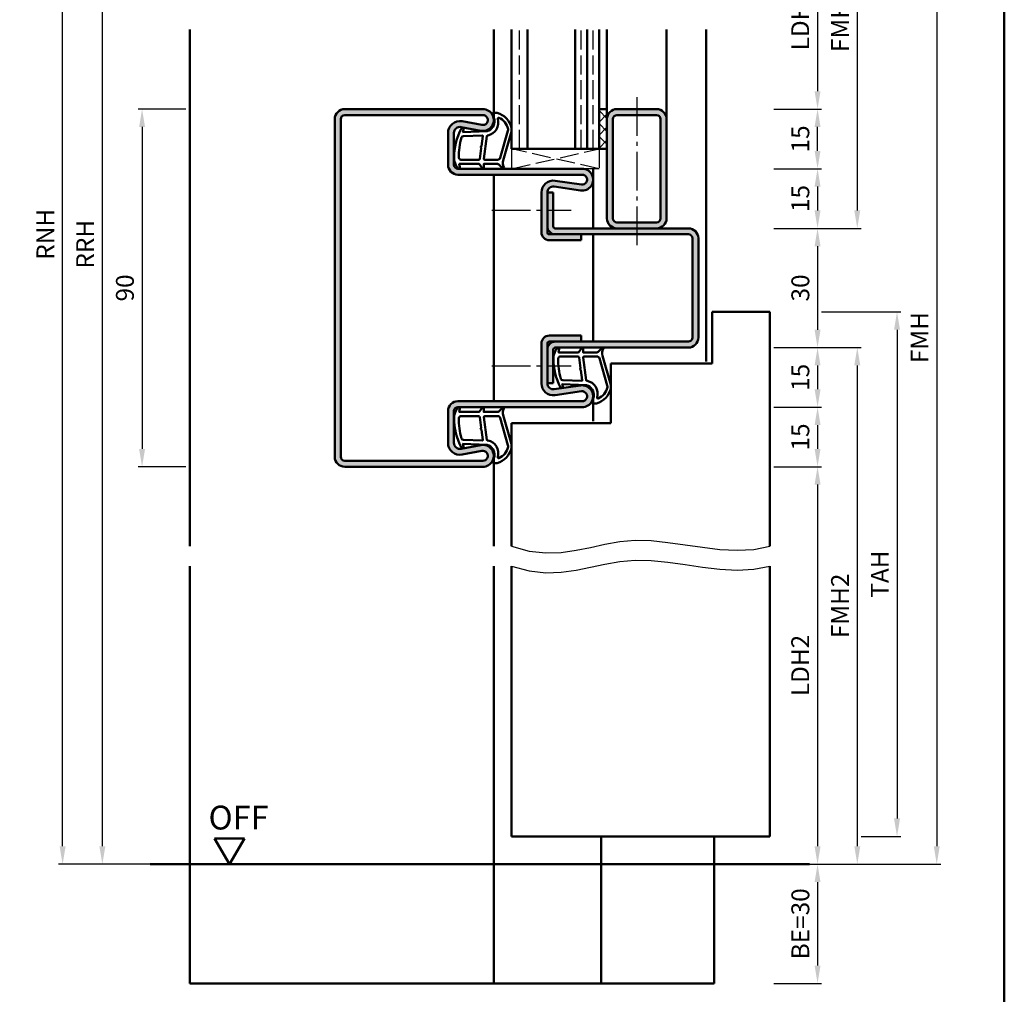
# Model space of a CAD drawing. Units: millimetres. Extents: x 0 to 5040, y -31 to 594.
# Drawn here: x 3092 to 3340, y 139 to 385 of the extents above; entities that cross this region are included whole.
import ezdxf

# ---------------------------------------------------------------- set-up
doc = ezdxf.new("R2010")
doc.units = ezdxf.units.MM
doc.linetypes.add('AM_DIN_F_W050', pattern=[6.25, 4.75, -1.5])
doc.linetypes.add('AM_DIN_G_W050', pattern=[13.75, 9.75, -1.5, 1, -1.5])
for name, color, linetype, lineweight in [('AM_0', 7, 'Continuous', 50), ('AM_1', 14, 'Continuous', 50), ('AM_3', 6, 'AM_DIN_F_W050', 25), ('AM_4', 3, 'Continuous', 25), ('AM_5', 3, 'Continuous', 25), ('AM_7', 4, 'AM_DIN_G_W050', 25), ('AM_8', 1, 'Continuous', 25), ('AM_BOR', 7, 'Continuous', 50)]:
    doc.layers.add(name, color=color, linetype=linetype, lineweight=lineweight)
doc.styles.get("Standard").update_dxf_attribs({"font": 'ISOCP.SHX'})
doc.dimstyles.new('AM_DIN$0', dxfattribs={"dimtxt": 4.5, "dimasz": 4.5, "dimexe": 1, "dimexo": 1, "dimgap": 1.5, "dimtad": 1, "dimdsep": 46, "dimtxsty": 'Standard', "dimcen": 0, "dimclrd": 256, "dimclre": 256, "dimclrt": 2, "dimazin": 2, "dimtp": 0.1, "dimtm": 0.1, "dimtfac": 0.71, "dimtmove": 0, "dimatfit": 3, "dimfxl": 0, "dimlwd": -1, "dimlwe": -1, "dimarcsym": 0})

# ---------------------------------------------------------------- blocks, each defined once
blk = doc.blocks.new('DIN_A3_BOS')
at = {"layer": 'AM_BOR'}
blk.add_lwpolyline([(20, 10), (410, 10), (410, 287), (20, 287)], close=True, dxfattribs=at)
blk = doc.blocks.new('*D19')
at = {"layer": 'AM_5', "linetype": 'ByBlock'}
for p, q in [((3134, 362), (3122, 362)), ((3123, 357.5), (3123, 276.5)), ((3134, 272), (3122, 272))]:
    blk.add_line(p, q, dxfattribs=at)
at = {"layer": 'AM_5'}
for points in [[(3122.25, 357.5), (3123.75, 357.5), (3123, 362)], [(3122.25, 276.5), (3123.75, 276.5), (3123, 272)]]:
    blk.add_solid(points, dxfattribs=at)
at = {"layer": 'Defpoints', "color": 0}
for p in [(3135, 362), (3123, 272), (3135, 272)]:
    blk.add_point(p, dxfattribs=at)
at = {"layer": 'AM_5', "color": 2, "insert": (3119.25, 317), "char_height": 4.5, "attachment_point": 5, "rotation": 90}
blk.add_mtext('90', dxfattribs=at)
blk = doc.blocks.new('*D45')
at = {"layer": 'AM_5', "linetype": 'ByBlock'}
for p, q in [((3282, 347), (3294, 347)), ((3293, 342.5), (3293, 336.5)), ((3282, 332), (3294, 332))]:
    blk.add_line(p, q, dxfattribs=at)
at = {"layer": 'AM_5'}
for points in [[(3292.25, 342.5), (3293.75, 342.5), (3293, 347)], [(3292.25, 336.5), (3293.75, 336.5), (3293, 332)]]:
    blk.add_solid(points, dxfattribs=at)
at = {"layer": 'Defpoints', "color": 0}
for p in [(3281, 347), (3281, 332), (3293, 332)]:
    blk.add_point(p, dxfattribs=at)
at = {"layer": 'AM_5', "color": 2, "insert": (3289.25, 339.5), "char_height": 4.5, "attachment_point": 5, "rotation": 90}
blk.add_mtext('15', dxfattribs=at)
blk = doc.blocks.new('*D46')
at = {"layer": 'AM_5', "linetype": 'ByBlock'}
for p, q in [((3282, 362), (3294, 362)), ((3293, 351.5), (3293, 357.5)), ((3282, 347), (3294, 347))]:
    blk.add_line(p, q, dxfattribs=at)
at = {"layer": 'AM_5'}
for points in [[(3292.25, 357.5), (3293.75, 357.5), (3293, 362)], [(3292.25, 351.5), (3293.75, 351.5), (3293, 347)]]:
    blk.add_solid(points, dxfattribs=at)
at = {"layer": 'Defpoints', "color": 0}
for p in [(3281, 362), (3293, 362), (3281, 347)]:
    blk.add_point(p, dxfattribs=at)
at = {"layer": 'AM_5', "color": 2, "insert": (3289.25, 354.5), "char_height": 4.5, "attachment_point": 5, "rotation": 90}
blk.add_mtext('15', dxfattribs=at)
blk = doc.blocks.new('*D47')
at = {"layer": 'AM_5', "linetype": 'ByBlock'}
for p, q in [((3282, 407), (3294, 407)), ((3293, 402.5), (3293, 366.5)), ((3282, 362), (3294, 362))]:
    blk.add_line(p, q, dxfattribs=at)
at = {"layer": 'AM_5'}
for points in [[(3292.25, 402.5), (3293.75, 402.5), (3293, 407)], [(3292.25, 366.5), (3293.75, 366.5), (3293, 362)]]:
    blk.add_solid(points, dxfattribs=at)
at = {"layer": 'Defpoints', "color": 0}
for p in [(3281, 407), (3281, 362), (3293, 362)]:
    blk.add_point(p, dxfattribs=at)
at = {"layer": 'AM_5', "color": 2, "insert": (3289.22, 384.5), "char_height": 4.5, "attachment_point": 5, "rotation": 90}
blk.add_mtext('LDH3', dxfattribs=at)
blk = doc.blocks.new('*D48')
at = {"layer": 'AM_5', "linetype": 'ByBlock'}
for p, q in [((3282, 332), (3294, 332)), ((3293, 327.5), (3293, 306.5)), ((3282, 302), (3294, 302))]:
    blk.add_line(p, q, dxfattribs=at)
at = {"layer": 'AM_5'}
for points in [[(3292.25, 327.5), (3293.75, 327.5), (3293, 332)], [(3292.25, 306.5), (3293.75, 306.5), (3293, 302)]]:
    blk.add_solid(points, dxfattribs=at)
at = {"layer": 'Defpoints', "color": 0}
for p in [(3281, 332), (3281, 302), (3293, 302)]:
    blk.add_point(p, dxfattribs=at)
at = {"layer": 'AM_5', "color": 2, "insert": (3289.25, 317), "char_height": 4.5, "attachment_point": 5, "rotation": 90}
blk.add_mtext('30', dxfattribs=at)
blk = doc.blocks.new('*D49')
at = {"layer": 'AM_5', "linetype": 'ByBlock'}
for p, q in [((3282, 302), (3294, 302)), ((3293, 297.5), (3293, 291.5)), ((3282, 287), (3294, 287))]:
    blk.add_line(p, q, dxfattribs=at)
at = {"layer": 'AM_5'}
for points in [[(3292.25, 297.5), (3293.75, 297.5), (3293, 302)], [(3292.25, 291.5), (3293.75, 291.5), (3293, 287)]]:
    blk.add_solid(points, dxfattribs=at)
at = {"layer": 'Defpoints', "color": 0}
for p in [(3281, 302), (3281, 287), (3293, 287)]:
    blk.add_point(p, dxfattribs=at)
at = {"layer": 'AM_5', "color": 2, "insert": (3289.25, 294.5), "char_height": 4.5, "attachment_point": 5, "rotation": 90}
blk.add_mtext('15', dxfattribs=at)
blk = doc.blocks.new('*D50')
at = {"layer": 'AM_5', "linetype": 'ByBlock'}
for p, q in [((3282, 287), (3294, 287)), ((3293, 282.5), (3293, 276.5)), ((3282, 272), (3294, 272))]:
    blk.add_line(p, q, dxfattribs=at)
at = {"layer": 'AM_5'}
for points in [[(3292.25, 282.5), (3293.75, 282.5), (3293, 287)], [(3292.25, 276.5), (3293.75, 276.5), (3293, 272)]]:
    blk.add_solid(points, dxfattribs=at)
at = {"layer": 'Defpoints', "color": 0}
for p in [(3281, 287), (3281, 272), (3293, 272)]:
    blk.add_point(p, dxfattribs=at)
at = {"layer": 'AM_5', "color": 2, "insert": (3289.25, 279.5), "char_height": 4.5, "attachment_point": 5, "rotation": 90}
blk.add_mtext('15', dxfattribs=at)
blk = doc.blocks.new('*D51')
at = {"layer": 'AM_5', "linetype": 'ByBlock'}
for p, q in [((3282, 272), (3294, 272)), ((3293, 267.5), (3293, 176.5)), ((3282, 172), (3294, 172))]:
    blk.add_line(p, q, dxfattribs=at)
at = {"layer": 'AM_5'}
for points in [[(3292.25, 267.5), (3293.75, 267.5), (3293, 272)], [(3292.25, 176.5), (3293.75, 176.5), (3293, 172)]]:
    blk.add_solid(points, dxfattribs=at)
at = {"layer": 'Defpoints', "color": 0}
for p in [(3281, 272), (3281, 172), (3293, 172)]:
    blk.add_point(p, dxfattribs=at)
at = {"layer": 'AM_5', "color": 2, "insert": (3289.22, 222), "char_height": 4.5, "attachment_point": 5, "rotation": 90}
blk.add_mtext('LDH2', dxfattribs=at)
blk = doc.blocks.new('*D52')
at = {"layer": 'AM_5', "linetype": 'ByBlock'}
for p, q in [((3282, 302), (3304, 302)), ((3303, 297.5), (3303, 176.5)), ((3282, 172), (3304, 172))]:
    blk.add_line(p, q, dxfattribs=at)
at = {"layer": 'AM_5'}
for points in [[(3302.25, 297.5), (3303.75, 297.5), (3303, 302)], [(3302.25, 176.5), (3303.75, 176.5), (3303, 172)]]:
    blk.add_solid(points, dxfattribs=at)
at = {"layer": 'Defpoints', "color": 0}
for p in [(3281, 302), (3281, 172), (3303, 172)]:
    blk.add_point(p, dxfattribs=at)
at = {"layer": 'AM_5', "color": 2, "insert": (3299.25, 237), "char_height": 4.5, "attachment_point": 5, "rotation": 90}
blk.add_mtext('FMH2', dxfattribs=at)
blk = doc.blocks.new('*D53')
at = {"layer": 'AM_5', "linetype": 'ByBlock'}
for p, q in [((3294, 311), (3314, 311)), ((3313, 306.5), (3313, 183.5)), ((3304, 179), (3314, 179))]:
    blk.add_line(p, q, dxfattribs=at)
at = {"layer": 'AM_5'}
for points in [[(3312.25, 306.5), (3313.75, 306.5), (3313, 311)], [(3312.25, 183.5), (3313.75, 183.5), (3313, 179)]]:
    blk.add_solid(points, dxfattribs=at)
at = {"layer": 'Defpoints', "color": 0}
for p in [(3293, 311), (3303, 179), (3313, 179)]:
    blk.add_point(p, dxfattribs=at)
at = {"layer": 'AM_5', "color": 2, "insert": (3309.25, 245), "char_height": 4.5, "attachment_point": 5, "rotation": 90}
blk.add_mtext('TAH', dxfattribs=at)
blk = doc.blocks.new('*D54')
at = {"layer": 'AM_5', "linetype": 'ByBlock'}
for p, q in [((3282, 437), (3324, 437)), ((3323, 432.5), (3323, 176.5)), ((3282, 172), (3324, 172))]:
    blk.add_line(p, q, dxfattribs=at)
at = {"layer": 'AM_5'}
for points in [[(3322.25, 432.5), (3323.75, 432.5), (3323, 437)], [(3322.25, 176.5), (3323.75, 176.5), (3323, 172)]]:
    blk.add_solid(points, dxfattribs=at)
at = {"layer": 'Defpoints', "color": 0}
for p in [(3281, 437), (3281, 172), (3323, 172)]:
    blk.add_point(p, dxfattribs=at)
at = {"layer": 'AM_5', "color": 2, "insert": (3319.25, 304.5), "char_height": 4.5, "attachment_point": 5, "rotation": 90}
blk.add_mtext('FMH', dxfattribs=at)
blk = doc.blocks.new('*D55')
at = {"layer": 'AM_5', "linetype": 'ByBlock'}
for p, q in [((3282, 437), (3304, 437)), ((3303, 432.5), (3303, 336.5)), ((3282, 332), (3304, 332))]:
    blk.add_line(p, q, dxfattribs=at)
at = {"layer": 'AM_5'}
for points in [[(3302.25, 432.5), (3303.75, 432.5), (3303, 437)], [(3302.25, 336.5), (3303.75, 336.5), (3303, 332)]]:
    blk.add_solid(points, dxfattribs=at)
at = {"layer": 'Defpoints', "color": 0}
for p in [(3281, 437), (3281, 332), (3303, 332)]:
    blk.add_point(p, dxfattribs=at)
at = {"layer": 'AM_5', "color": 2, "insert": (3299.25, 384.5), "char_height": 4.5, "attachment_point": 5, "rotation": 90}
blk.add_mtext('FMH3', dxfattribs=at)
blk = doc.blocks.new('*D123')
at = {"layer": 'AM_5', "linetype": 'ByBlock'}
for p, q in [((3282, 172), (3294, 172)), ((3293, 167.5), (3293, 146.5)), ((3282, 142), (3294, 142))]:
    blk.add_line(p, q, dxfattribs=at)
at = {"layer": 'AM_5'}
for points in [[(3292.25, 167.5), (3293.75, 167.5), (3293, 172)], [(3292.25, 146.5), (3293.75, 146.5), (3293, 142)]]:
    blk.add_solid(points, dxfattribs=at)
at = {"layer": 'Defpoints', "color": 0}
for p in [(3281, 172), (3281, 142), (3293, 142)]:
    blk.add_point(p, dxfattribs=at)
at = {"layer": 'AM_5', "color": 2, "insert": (3289.25, 157), "char_height": 4.5, "attachment_point": 5, "rotation": 90}
blk.add_mtext('BE=30', dxfattribs=at)
blk = doc.blocks.new('*D126')
at = {"layer": 'AM_5', "linetype": 'ByBlock'}
for p, q in [((3134, 484), (3112, 484)), ((3113, 176.5), (3113, 479.5)), ((3134, 172), (3112, 172))]:
    blk.add_line(p, q, dxfattribs=at)
at = {"layer": 'AM_5'}
for points in [[(3112.25, 479.5), (3113.75, 479.5), (3113, 484)], [(3112.25, 176.5), (3113.75, 176.5), (3113, 172)]]:
    blk.add_solid(points, dxfattribs=at)
at = {"layer": 'Defpoints', "color": 0}
for p in [(3113, 484), (3135, 484), (3135, 172)]:
    blk.add_point(p, dxfattribs=at)
at = {"layer": 'AM_5', "color": 2, "insert": (3109.25, 328), "char_height": 4.5, "attachment_point": 5, "rotation": 90}
blk.add_mtext('RRH', dxfattribs=at)
blk = doc.blocks.new('*D125')
at = {"layer": 'AM_5', "linetype": 'ByBlock'}
for p, q in [((3134, 489), (3102, 489)), ((3103, 176.5), (3103, 484.5)), ((3134, 172), (3102, 172))]:
    blk.add_line(p, q, dxfattribs=at)
at = {"layer": 'AM_5'}
for points in [[(3102.25, 484.5), (3103.75, 484.5), (3103, 489)], [(3102.25, 176.5), (3103.75, 176.5), (3103, 172)]]:
    blk.add_solid(points, dxfattribs=at)
at = {"layer": 'Defpoints', "color": 0}
for p in [(3103, 489), (3135, 489), (3135, 172)]:
    blk.add_point(p, dxfattribs=at)
at = {"layer": 'AM_5', "color": 2, "insert": (3099.25, 330.5), "char_height": 4.5, "attachment_point": 5, "rotation": 90}
blk.add_mtext('RNH', dxfattribs=at)
blk = doc.blocks.new('OFF Symbol ab Maßstab 1 2')
at = {"layer": 'AM_0'}
for p, q in [((3.75, 6.5), (-3.75, 6.5)), ((0, 0), (-3.75, 6.5)), ((0, 0), (3.75, 6.5))]:
    blk.add_line(p, q, dxfattribs=at)
at = {"layer": 'AM_0', "insert": (-5.28, 14.73), "char_height": 6, "width": 18.8759, "attachment_point": 1}
blk.add_mtext('OFF', dxfattribs=at)

msp = doc.modelspace()

# ---------------------------------------------------------------- hatches: boundary and pattern name
at = {"layer": 'AM_8'}
h = msp.add_hatch(color=256, dxfattribs=at)
h.dxf.hatch_style = 1
h.paths.add_polyline_path([(3233.75, 347), (3202.5, 347, -0.4142136), (3201.5, 348), (3201.5, 356, -0.4693847), (3203.275, 357.475), (3208.245, 356.547, 1.0968549), (3208.75, 362), (3174, 362, 0.4142136), (3171.5, 359.5), (3171.5, 274.5, 0.4142136), (3174, 272), (3208.75, 272, 1.0968549), (3208.245, 277.453), (3203.275, 276.525, -0.4693847), (3201.5, 278), (3201.5, 286, -0.4142136), (3202.5, 287), (3233.75, 287, 1.0753541), (3233.352, 292.471), (3226.717, 291.501, -0.4574018), (3225, 292.985), (3225, 301.5), (3225, 303, -0.4142136), (3225.5, 303.5), (3233.5, 303.5), (3233.5, 305), (3225.5, 305, 0.4142136), (3223.5, 303), (3223.5, 292.985, 0.4574018), (3226.934, 290.017), (3233.569, 290.987, -1.0753541), (3233.75, 288.5), (3202.5, 288.5, 0.4142136), (3200, 286), (3200, 278, 0.4693847), (3203.551, 275.051), (3208.521, 275.979, -1.0968549), (3208.75, 273.5), (3174, 273.5, -0.4142136), (3173, 274.5), (3173, 359.5, -0.4142136), (3174, 360.5), (3208.75, 360.5, -1.0968549), (3208.521, 358.021), (3203.551, 358.949, 0.4693847), (3200, 356), (3200, 348, 0.4142136), (3202.5, 345.5), (3233.75, 345.5, -1.0753541), (3233.569, 343.013), (3226.934, 343.983, 0.4574018), (3223.5, 341.015), (3223.5, 331, 0.4142136), (3225.5, 329), (3233.5, 329), (3233.5, 330.5), (3227, 330.5), (3225.5, 330.5, -0.4142136), (3225, 331), (3225, 341.015, -0.4574018), (3226.717, 342.499), (3233.352, 341.529, 1.0753541)])
h = msp.add_hatch(dxfattribs=at)
h.set_pattern_fill('_U', color=256, scale=2.3, angle=45, double=1, pattern_type=0)
h.set_pattern_definition([(45, (1470, -609.1245), (-1.6263456, 1.6263456), []), (135, (1470, -609.1245), (-1.6263456, -1.6263456), [])])
h.paths.add_polyline_path([(3240, 362), (3238, 362), (3238, 352), (3240, 352)])
h = msp.add_hatch(color=256, dxfattribs=at)
h.dxf.hatch_style = 1
h.paths.add_polyline_path([(3242.5, 362, 0.4142136), (3240, 359.5), (3240, 334.5, 0.4142136), (3242.5, 332), (3252.5, 332, 0.4142136), (3255, 334.5), (3255, 359.5, 0.4142136), (3252.5, 362)])
h.paths.add_polyline_path([(3242.5, 360.5), (3252.5, 360.5, -0.4142136), (3253.5, 359.5), (3253.5, 334.5, -0.4142136), (3252.5, 333.5), (3242.5, 333.5, -0.4142136), (3241.5, 334.5), (3241.5, 359.5, -0.4142136)], flags=16)
h = msp.add_hatch(color=256, dxfattribs=at)
h.dxf.hatch_style = 1
h.paths.add_polyline_path([(3227, 332, -0.4142136), (3226.5, 332.5), (3226.5, 341), (3225, 341), (3225, 332.5, 0.4142136), (3227, 330.5), (3260.5, 330.5, -0.4142136), (3261.5, 329.5), (3261.5, 304.5, -0.4142136), (3260.5, 303.5), (3227, 303.5, 0.4142136), (3225, 301.5), (3225, 293), (3226.5, 293), (3226.5, 301.5, -0.4142136), (3227, 302), (3260.5, 302, 0.4142136), (3263, 304.5), (3263, 329.5, 0.4142136), (3260.5, 332)])

# ---------------------------------------------------------------- linework, layer by layer
at = {"layer": 'AM_0'}
for p, q in [((3216, 352), (3216, 382)), ((3220, 352), (3220, 382)), ((3232, 352), (3232, 382)), ((3235, 352), (3235, 382)), ((3238, 352), (3238, 382)), ((3208.75, 362), (3174, 362)), ((3238, 362), (3240, 362)), ((3240, 362), (3240, 334.5)), ((3242.5, 362), (3252.5, 362)), ((3171.5, 274.5), (3171.5, 359.5)), ((3173, 274.5), (3173, 359.5)), ((3208.75, 360.5), (3174, 360.5)), ((3241.5, 359.5), (3241.5, 334.5)), ((3242.5, 360.5), (3252.5, 360.5)), ((3253.5, 359.5), (3253.5, 334.5)), ((3255, 359.5), (3255, 334.5)), ((3208.245, 356.547), (3203.275, 357.475)), ((3208.521, 358.021), (3203.551, 358.949)), ((3200, 356), (3200, 348)), ((3201.5, 356), (3201.5, 348)), ((3240, 352), (3216, 352)), ((3202.5, 347), (3233.75, 347)), ((3202.5, 345.5), (3233.75, 345.5)), ((3226.717, 342.499), (3233.352, 341.529)), ((3226.934, 343.983), (3233.569, 343.013)), ((3223.5, 341.015), (3223.5, 331)), ((3225, 341.015), (3225, 331)), ((3225, 341), (3226.5, 341)), ((3226.5, 332.5), (3226.5, 341)), ((3252.5, 333.5), (3242.5, 333.5)), ((3260.5, 330.5), (3225.5, 330.5)), ((3260.5, 332), (3227, 332)), ((3233.5, 329), (3233.5, 330.5)), ((3225.5, 329), (3233.5, 329)), ((3261.5, 304.5), (3261.5, 329.5)), ((3263, 304.5), (3263, 329.5)), ((3266.5, 311), (3281, 311)), ((3266.5, 298), (3266.5, 311)), ((3281, 252), (3281, 311)), ((3225.5, 305), (3233.5, 305)), ((3233.5, 305), (3233.5, 303.5)), ((3223.5, 292.985), (3223.5, 303)), ((3225, 292.985), (3225, 303)), ((3260.5, 303.5), (3225.5, 303.5)), ((3226.5, 301.5), (3226.5, 293)), ((3227, 302), (3260.5, 302)), ((3241, 298), (3266.5, 298)), ((3241, 298), (3241, 283)), ((3225, 293), (3226.5, 293)), ((3226.717, 291.501), (3233.352, 292.471)), ((3226.934, 290.017), (3233.569, 290.987)), ((3202.5, 288.5), (3233.75, 288.5)), ((3200, 278), (3200, 286)), ((3201.5, 278), (3201.5, 286)), ((3202.5, 287), (3233.75, 287)), ((3216, 283), (3216, 252)), ((3216, 283), (3241, 283)), ((3208.245, 277.453), (3203.275, 276.525)), ((3208.521, 275.979), (3203.551, 275.051)), ((3208.75, 273.5), (3174, 273.5)), ((3208.75, 272), (3174, 272)), ((3216, 179), (3216, 247)), ((3281, 179), (3281, 247)), ((3216, 179), (3281, 179)), ((3125, 172), (3291, 172))]:
    msp.add_line(p, q, dxfattribs=at)
for centre, radius, start, end in [((3174, 359.5), 2.5, 90, 180), ((3208.75, 359.25), 2.75, 259.42142, 90), ((3242.5, 359.5), 2.5, 90, 180), ((3252.5, 359.5), 2.5, 0, 90), ((3174, 359.5), 1, 90, 180), ((3208.75, 359.25), 1.25, 259.42142, 90), ((3242.5, 359.5), 1, 90, 180), ((3252.5, 359.5), 1, 0, 90), ((3203, 356), 3, 79.42142, 180), ((3203, 356), 1.5, 79.42142, 180), ((3202.5, 348), 2.5, 180, 270), ((3202.5, 348), 1, 180, 270), ((3233.75, 344.25), 2.75, 261.68224, 90), ((3233.75, 344.25), 1.25, 261.68224, 90), ((3226.5, 341.015), 3, 81.68224, 180), ((3226.5, 341.015), 1.5, 81.68224, 180), ((3227, 332.5), 2, 180, 270), ((3227, 332.5), 0.5, 180, 270), ((3242.5, 334.5), 2.5, 180, 270), ((3242.5, 334.5), 1, 180, 270), ((3252.5, 334.5), 2.5, 270, 0), ((3252.5, 334.5), 1, 270, 0), ((3225.5, 331), 2, 180, 270), ((3225.5, 331), 0.5, 180, 270), ((3260.5, 329.5), 2.5, 0, 90), ((3260.5, 329.5), 1, 0, 90), ((3225.5, 303), 2, 90, 180), ((3227, 301.5), 2, 90, 180), ((3225.5, 303), 0.5, 90, 180), ((3260.5, 304.5), 2.5, 270, 0), ((3260.5, 304.5), 1, 270, 0), ((3227, 301.5), 0.5, 90, 180), ((3226.5, 292.985), 3, 180, 278.31776), ((3226.5, 292.985), 1.5, 180, 278.31776), ((3233.75, 289.75), 2.75, 270, 98.31776), ((3233.75, 289.75), 1.25, 270, 98.31776), ((3202.5, 286), 2.5, 90, 180), ((3202.5, 286), 1, 90, 180), ((3203, 278), 3, 180, 280.57858), ((3203, 278), 1.5, 180, 280.57858), ((3208.75, 274.75), 2.75, 270, 100.57858), ((3208.75, 274.75), 1.25, 270, 100.57858), ((3174, 274.5), 2.5, 180, 270), ((3174, 274.5), 1, 180, 270)]:
    msp.add_arc(centre, radius, start, end, dxfattribs=at)
at = {"layer": 'AM_1'}
for p, q in [((3135, 382), (3135, 252)), ((3211.5, 359.25), (3211.5, 382)), ((3240, 382), (3240, 362)), ((3255, 382), (3255, 359.5)), ((3265, 382), (3265, 298.5)), ((3236.5, 332), (3236.5, 347)), ((3211.5, 345.5), (3211.5, 288.5)), ((3236.5, 330.5), (3236.5, 303.5)), ((3236.5, 289.75), (3236.5, 283.5)), ((3211.5, 274.75), (3211.5, 252)), ((3135, 247), (3135, 142)), ((3211.5, 247), (3211.5, 142)), ((3238.5, 179), (3238.5, 142)), ((3267, 179), (3267, 142)), ((3135, 142), (3267, 142))]:
    msp.add_line(p, q, dxfattribs=at)
for points in [[(3202.45, 347.15, 0.8225617), (3203.002, 347.353), (3202.828, 348.203), (3207.795, 348.203), (3208.669, 347.081, 0.7467354), (3208.991, 347.176), (3209.006, 348.203), (3212.456, 348.203, -0.2039215), (3212.816, 348.049), (3213.762, 347.062, 0.8105302), (3214.094, 347.269), (3214.059, 347.368, -0.1645), (3213.87, 349.042), (3215.958, 356.348, 0.0661149), (3215.983, 357.195, 0.2820378), (3212.328, 361.057, 0.1590275), (3211.285, 360.959, 0.3764163), (3211.176, 360.718), (3211.655, 359.301, -0.3762127), (3209.86, 356.486), (3203.746, 356.206), (3203.922, 356.828, 0.7987948), (3203.315, 357.035, 0.1245897), (3201.507, 349.761, 0.1623187)], [(3209.23, 349.253), (3212.442, 349.253, 0.3015522), (3213.133, 349.711), (3215.081, 356.568, 0.0278584), (3215.106, 356.99, 0.2581461), (3212.751, 359.804, 0.6319644), (3212.517, 359.54, -0.4552489), (3209.993, 355.399, 0.3823944), (3209.792, 355.224), (3209.007, 349.505, 0.4511235)], [(3203.245, 349.253), (3207.703, 349.253, 0.3782425), (3208.001, 349.515), (3208.371, 352.172, 0.236068), (3208.341, 352.257), (3208.233, 352.361, -0.5), (3208.253, 352.519), (3208.384, 352.594, 0.236068), (3208.433, 352.668), (3208.785, 355.23, 0.4511235), (3208.636, 355.399), (3203.881, 355.214, 0.3316729), (3203.402, 354.857, 0.0849517), (3202.745, 349.751, 0.4135048)], [(3227.45, 301.85, -0.8225617), (3228.002, 301.647), (3227.828, 300.797), (3232.795, 300.797), (3233.669, 301.919, -0.7467354), (3233.991, 301.824), (3234.006, 300.797), (3237.456, 300.797, 0.2039215), (3237.816, 300.951), (3238.762, 301.938, -0.8105302), (3239.094, 301.731), (3239.059, 301.632, 0.1645), (3238.87, 299.958), (3240.958, 292.652, -0.0661149), (3240.983, 291.805, -0.2820378), (3237.328, 287.943, -0.1590275), (3236.285, 288.041, -0.3764163), (3236.176, 288.282), (3236.655, 289.699, 0.3762127), (3234.86, 292.514), (3228.746, 292.794), (3228.922, 292.172, -0.7987948), (3228.315, 291.965, -0.1245897), (3226.507, 299.239, -0.1623187)], [(3228.245, 299.747), (3232.703, 299.747, -0.3782425), (3233.001, 299.485), (3233.371, 296.828, -0.236068), (3233.341, 296.743), (3233.233, 296.639, 0.5), (3233.253, 296.481), (3233.384, 296.406, -0.236068), (3233.433, 296.332), (3233.785, 293.77, -0.4511235), (3233.636, 293.601), (3228.881, 293.786, -0.3316729), (3228.402, 294.143, -0.0849517), (3227.745, 299.249, -0.4135048)], [(3234.23, 299.747), (3237.442, 299.747, -0.3015522), (3238.133, 299.289), (3240.081, 292.432, -0.0278584), (3240.106, 292.01, -0.2581461), (3237.751, 289.196, -0.6319644), (3237.517, 289.46, 0.4552489), (3234.993, 293.601, -0.3823944), (3234.792, 293.776), (3234.007, 299.495, -0.4511235)], [(3202.45, 286.85, -0.8225617), (3203.002, 286.647), (3202.828, 285.797), (3207.795, 285.797), (3208.669, 286.919, -0.7467354), (3208.991, 286.824), (3209.006, 285.797), (3212.456, 285.797, 0.2039215), (3212.816, 285.951), (3213.762, 286.938, -0.8105302), (3214.094, 286.731), (3214.059, 286.632, 0.1645), (3213.87, 284.958), (3215.958, 277.652, -0.0661149), (3215.983, 276.805, -0.2820378), (3212.328, 272.943, -0.1590275), (3211.285, 273.041, -0.3764163), (3211.176, 273.282), (3211.655, 274.699, 0.3762127), (3209.86, 277.514), (3203.746, 277.794), (3203.922, 277.172, -0.7987948), (3203.315, 276.965, -0.1245897), (3201.507, 284.239, -0.1623187)], [(3203.245, 284.747), (3207.703, 284.747, -0.3782425), (3208.001, 284.485), (3208.371, 281.828, -0.236068), (3208.341, 281.743), (3208.233, 281.639, 0.5), (3208.253, 281.481), (3208.384, 281.406, -0.236068), (3208.433, 281.332), (3208.785, 278.77, -0.4511235), (3208.636, 278.601), (3203.881, 278.786, -0.3316729), (3203.402, 279.143, -0.0849517), (3202.745, 284.249, -0.4135048)], [(3209.23, 284.747), (3212.442, 284.747, -0.3015522), (3213.133, 284.289), (3215.081, 277.432, -0.0278584), (3215.106, 277.01, -0.2581461), (3212.751, 274.196, -0.6319644), (3212.517, 274.46, 0.4552489), (3209.993, 278.601, -0.3823944), (3209.792, 278.776), (3209.007, 284.495, -0.4511235)]]:
    msp.add_lwpolyline(points, format="xyb", close=True, dxfattribs=at)
at = {"layer": 'AM_3'}
for p, q in [((3218, 352), (3218, 382)), ((3233.5, 352), (3233.5, 382)), ((3236.5, 352), (3236.5, 382)), ((3216, 352), (3216, 347)), ((3216, 347), (3238, 352)), ((3238, 347), (3216, 352)), ((3238, 352), (3238, 347)), ((3238, 347), (3233.75, 347))]:
    msp.add_line(p, q, dxfattribs=at)
at = {"layer": 'AM_4'}
for points in [[(3216, 252), (3220.445, 250.793), (3224.577, 250.34), (3228.472, 250.464), (3232.208, 250.986), (3235.858, 251.73), (3239.501, 252.517), (3243.211, 253.169), (3247.065, 253.51), (3251.117, 253.416), (3255.333, 252.986), (3259.659, 252.375), (3264.04, 251.737), (3268.419, 251.226), (3272.742, 250.997), (3276.954, 251.204), (3281, 252)], [(3216, 247), (3220.445, 245.793), (3224.577, 245.34), (3228.472, 245.464), (3232.208, 245.986), (3235.858, 246.73), (3239.501, 247.517), (3243.211, 248.169), (3247.065, 248.51), (3251.117, 248.416), (3255.333, 247.986), (3259.659, 247.375), (3264.04, 246.737), (3268.419, 246.226), (3272.742, 245.997), (3276.954, 246.204), (3281, 247)]]:
    msp.add_lwpolyline(points, dxfattribs=at)
at = {"layer": 'AM_7'}
for p, q in [((3247.5, 365), (3247.5, 327.5)), ((3211, 336.608), (3231, 336.608)), ((3211, 297.392), (3231, 297.392))]:
    msp.add_line(p, q, dxfattribs=at)

# ---------------------------------------------------------------- block references
at = {"layer": 'AM_0', "lineweight": 0, "xscale": 2, "yscale": 2, "zscale": 2}
msp.add_blockref('DIN_A3_BOS', (2520, 0), dxfattribs=at)
at = {"layer": 'AM_0'}
msp.add_blockref('OFF Symbol ab Maßstab 1 2', (3145, 172), dxfattribs=at)

# ---------------------------------------------------------------- dimensions: what is measured, and where the dimension line sits
at = {"layer": 'AM_5'}
for base, p1, p2, text, picture, middle in [((3103, 489), (3135, 172), (3135, 489), 'RNH', '*D125', (3099.25, 330.5)), ((3113, 484), (3135, 172), (3135, 484), 'RRH', '*D126', (3109.25, 328)), ((3323, 172), (3281, 437), (3281, 172), 'FMH', '*D54', (3319.25, 304.5)), ((3303, 332), (3281, 437), (3281, 332), 'FMH3', '*D55', (3299.25, 384.5)), ((3293, 362), (3281, 407), (3281, 362), 'LDH3', '*D47', (3289.219, 384.5)), ((3313, 179), (3293, 311), (3303, 179), 'TAH', '*D53', (3309.25, 245)), ((3303, 172), (3281, 302), (3281, 172), 'FMH2', '*D52', (3299.25, 237)), ((3293, 172), (3281, 272), (3281, 172), 'LDH2', '*D51', (3289.219, 222)), ((3293, 142), (3281, 172), (3281, 142), 'BE=<>', '*D123', (3289.25, 157))]:
    dim = msp.add_linear_dim(base=base, p1=p1, p2=p2, angle=90, text=text, dimstyle='AM_DIN$0', override={"dimtxt": 4.5, "dimasz": 4.5}, dxfattribs=at)
    dim.commit()
    dim.dimension.update_dxf_attribs({"geometry": picture, "text_midpoint": middle})
for base, p1, p2, picture, middle in [((3123, 272), (3135, 362), (3135, 272), '*D19', (3119.25, 317)), ((3293, 362), (3281, 347), (3281, 362), '*D46', (3289.25, 354.5)), ((3293, 332), (3281, 347), (3281, 332), '*D45', (3289.25, 339.5)), ((3293, 302), (3281, 332), (3281, 302), '*D48', (3289.25, 317)), ((3293, 287), (3281, 302), (3281, 287), '*D49', (3289.25, 294.5)), ((3293, 272), (3281, 287), (3281, 272), '*D50', (3289.25, 279.5))]:
    dim = msp.add_linear_dim(base=base, p1=p1, p2=p2, angle=90, dimstyle='AM_DIN$0', override={"dimtxt": 4.5, "dimasz": 4.5}, dxfattribs=at)
    dim.commit()
    dim.dimension.update_dxf_attribs({"geometry": picture, "text_midpoint": middle})

doc.saveas('drawing.dxf')
